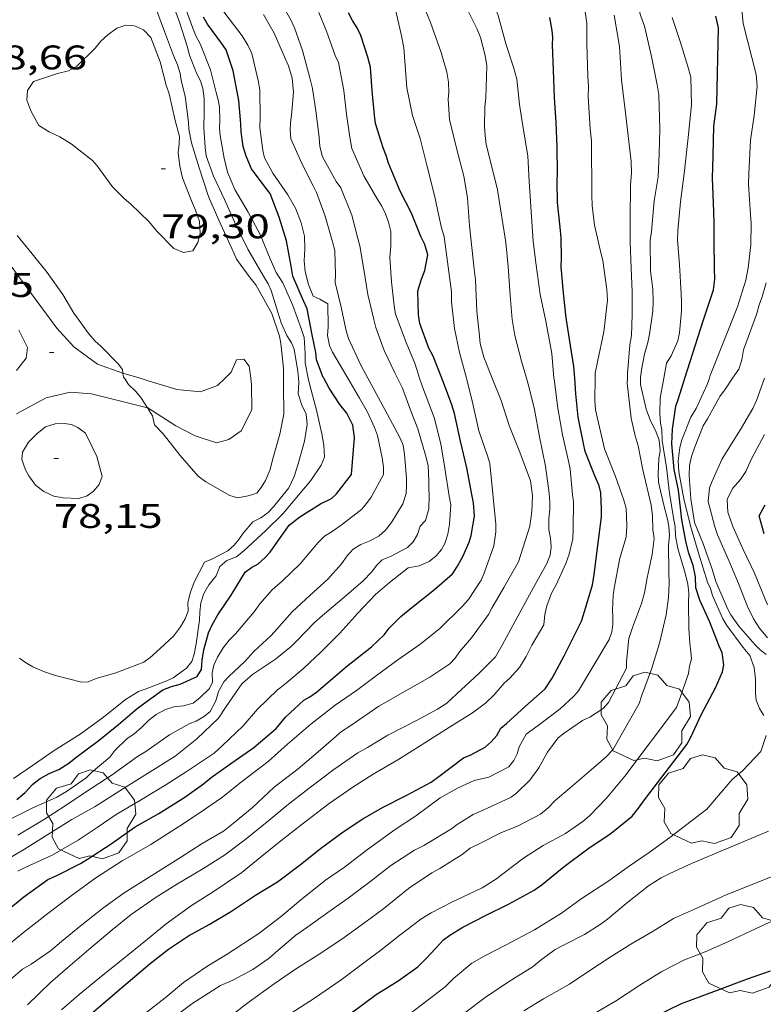
# Model space of a CAD drawing. Units: inches. Extents: x 455999 to 457002, y 4600000 to 4600502.
# Drawn here: x 456016 to 456048, y 4600268 to 4600311 of the extents above; entities that cross this region are included whole.
import ezdxf
from ezdxf.enums import TextEntityAlignment as Align

# ---------------------------------------------------------------- set-up
doc = ezdxf.new("R2010")
doc.units = ezdxf.units.IN
doc.header["$MEASUREMENT"] = 0
for name, color, linetype, lineweight in [('ARBRE', 7, 'Continuous', 0), ('CAMI i PISTA FORESTAL', 7, 'Continuous', 0), ('CORBA DE NIVELL', 7, 'Continuous', 0), ('CORBA MESTRA', 7, 'Continuous', 0), ('COTA ALTIMETRICA', 7, 'Continuous', 0)]:
    doc.layers.add(name, color=color, linetype=linetype, lineweight=lineweight)
doc.styles.add('Style-Arial', font='ARIAL.TTF')

# ---------------------------------------------------------------- blocks, each defined once
blk = doc.blocks.new('ARBRE')
at = {"color": 0, "linetype": 'ByBlock', "lineweight": -2, "flags": 128}
blk.add_lwpolyline([(-0.507, -1.872), (-1.415, -1.448), (-1.697, -0.94), (-1.675, -0.342), (-1.951, 0.138), (-1.943, 0.686), (-1.511, 1.208), (-0.871, 1.406), (-0.543, 1.846), (-0.027, 2.012), (0.541, 1.882), (0.933, 1.428), (1.495, 1.262), (1.921, 0.694), (1.969, 0.068), (1.593, -0.562), (1.593, -1.098), (1.229, -1.618), (0.505, -1.886), (-0.049, -1.762), (-0.507, -1.872)], dxfattribs=at)
blk = doc.blocks.new('COTA')
at = {"color": 0, "linetype": 'ByBlock', "lineweight": -2}
blk.add_line((0, 0), (0.2, 0), dxfattribs=at)

msp = doc.modelspace()

# ---------------------------------------------------------------- linework, layer by layer
at = {"layer": 'CAMI i PISTA FORESTAL', "color": 7, "linetype": 'Continuous', "lineweight": 0}
for points in [[(456020.19, 4600295.713, 77.986), (456020.14, 4600295.729, 77.978), (456019.066, 4600296.101, 77.862), (456018.031, 4600296.873, 77.778), (456017.291, 4600297.688, 77.766), (456016.134, 4600299.26, 77.702), (456015.083, 4600300.686, 77.63)], [(456015.613, 4600297.596, 77.498), (456015.995, 4600296.836, 77.466), (456015.947, 4600296.377, 77.466), (456015.515, 4600295.827, 77.322)], [(456025.798, 4600295.487, 78.561), (456025.727, 4600296.015, 78.574), (456025.487, 4600296.32, 78.646), (456025.17, 4600296.294, 78.63), (456024.943, 4600295.749, 78.606), (456024.667, 4600295.487, 78.541)], [(456020.941, 4600295.487, 78.11), (456020.19, 4600295.713, 77.986)], [(456024.667, 4600295.487, 78.541), (456024.336, 4600295.172, 78.462), (456023.593, 4600294.893, 78.382), (456022.547, 4600295.002, 78.282), (456021.302, 4600295.378, 78.17), (456020.941, 4600295.487, 78.11)], [(456021.262, 4600294.194, 77.936), (456021.28, 4600294.19, 77.938), (456022.506, 4600293.396, 77.982), (456023.361, 4600292.954, 78.114), (456024.292, 4600292.66, 78.182), (456024.838, 4600292.794, 78.226), (456025.381, 4600293.187, 78.298), (456025.841, 4600294.106, 78.402), (456025.836, 4600295.208, 78.554), (456025.798, 4600295.487, 78.561)], [(456015.51, 4600293.922, 77.102), (456016.816, 4600294.632, 77.278), (456017.879, 4600294.876, 77.458), (456018.81, 4600294.801, 77.574), (456021.262, 4600294.194, 77.936)]]:
    msp.add_polyline3d(points, dxfattribs=at)
at = {"layer": 'CORBA DE NIVELL', "color": 30, "linetype": 'Continuous', "lineweight": 0}
for points, elevation in [([(456039.103, 4600295.487), (456039.007, 4600296.573), (456038.749, 4600298.001), (456038.496, 4600299.167), (456038.316, 4600300.447), (456038.197, 4600301.496), (456038.011, 4600304.133), (456037.958, 4600305.248), (456037.773, 4600306.383), (456037.596, 4600307.503), (456037.469, 4600308.624), (456037.333, 4600309.141), (456037.004, 4600310.124), (456036.652, 4600311.415), (456036.198, 4600312.69), (456035.888, 4600313.359), (456035.352, 4600314.309), (456035.053, 4600314.658), (456034.982, 4600314.742)], 66), ([(456037.898, 4600295.487), (456037.673, 4600296.244), (456037.382, 4600297.368), (456037.265, 4600298.074), (456037.175, 4600299.116), (456037.09, 4600300.392), (456036.984, 4600301.452), (456036.63, 4600303.766), (456036.416, 4600304.594), (456036.134, 4600305.757), (456036.077, 4600306.142), (456036.058, 4600306.539), (456036.062, 4600307.398), (456036.111, 4600307.795), (456036.152, 4600309.202), (456036.086, 4600309.654), (456035.877, 4600310.444), (456035.734, 4600310.82), (456035.352, 4600311.58), (456034.71, 4600312.812), (456034.201, 4600313.791)], 67), ([(456036.018, 4600296.415), (456035.868, 4600297.01), (456035.834, 4600297.337), (456035.723, 4600298.44), (456035.664, 4600299.805), (456035.6, 4600300.279), (456035.398, 4600302.187), (456035.31, 4600303.413), (456035.145, 4600304.356), (456034.834, 4600305.536), (456034.523, 4600306.847), (456034.462, 4600307.746), (456034.483, 4600308.051), (456034.481, 4600308.483), (456034.398, 4600308.924), (456034.153, 4600309.789), (456033.68, 4600311.111), (456033.294, 4600312.076), (456032.879, 4600313.08), (456032.839, 4600313.135)], 68), ([(456034.605, 4600299.285), (456034.28, 4600301.701), (456034.154, 4600302.144), (456033.856, 4600303.513), (456033.518, 4600304.843), (456033.229, 4600306.021), (456032.899, 4600307.018), (456032.642, 4600308.233), (456032.618, 4600308.635), (456032.515, 4600309.996), (456032.416, 4600310.518), (456032.176, 4600311.539), (456031.917, 4600312.505)], 69), ([(456027.89, 4600295.487), (456027.87, 4600295.784), (456027.695, 4600296.77), (456027.581, 4600297.05), (456027.383, 4600297.36), (456027.137, 4600297.915), (456026.988, 4600298.385), (456026.694, 4600299.345), (456026.557, 4600299.627), (456026.353, 4600299.963), (456025.666, 4600301.161), (456025.086, 4600302.356), (456024.65, 4600303.337), (456024.165, 4600304.356), (456023.846, 4600305.247), (456023.79, 4600305.613), (456023.743, 4600306.477), (456023.754, 4600307.18), (456023.752, 4600307.774), (456023.699, 4600308.21), (456023.587, 4600308.549), (456023.412, 4600308.888), (456023.106, 4600309.676), (456023.013, 4600310.067), (456022.677, 4600311.127), (456022.226, 4600312.331)], 77), ([(456032.24, 4600295.487), (456032.124, 4600295.723), (456031.657, 4600296.709), (456031.281, 4600297.71), (456031.2, 4600298.075), (456030.941, 4600299.168), (456030.752, 4600300.258), (456030.585, 4600301.298), (456030.494, 4600301.629), (456030.226, 4600302.646), (456029.743, 4600303.85), (456029.548, 4600304.12), (456028.942, 4600305.209), (456028.832, 4600305.67), (456028.794, 4600306.051), (456028.669, 4600307.121), (456028.504, 4600308.214), (456028.385, 4600308.673), (456028.07, 4600309.876), (456027.723, 4600310.88), (456027.555, 4600311.23), (456026.975, 4600312.258)], 72), ([(456028.321, 4600295.487), (456028.178, 4600296.172), (456028.186, 4600296.58), (456028.147, 4600297.279), (456028.024, 4600297.625), (456027.642, 4600298.677), (456027.198, 4600299.673), (456026.91, 4600300.135), (456026.649, 4600300.732), (456026.206, 4600301.801), (456025.682, 4600302.787), (456025.093, 4600303.775), (456024.771, 4600304.539), (456024.631, 4600305.153), (456024.449, 4600306.148), (456024.428, 4600306.465), (456024.433, 4600306.783), (456024.419, 4600307.398), (456024.372, 4600307.708), (456024.282, 4600308.034), (456024.025, 4600309.025), (456023.577, 4600310.168), (456023.383, 4600310.518), (456023.215, 4600310.972), (456022.86, 4600311.943)], 76), ([(456030.059, 4600295.487), (456030.055, 4600295.493), (456029.379, 4600296.634), (456029.249, 4600296.926), (456029.165, 4600297.368), (456029.198, 4600297.746), (456029.173, 4600298.758), (456028.822, 4600298.965), (456028.533, 4600299.098), (456028.325, 4600299.608), (456028.182, 4600300.177), (456028.141, 4600300.649), (456028.174, 4600301.163), (456028.149, 4600301.721), (456028.014, 4600302.312), (456027.754, 4600302.951), (456027.417, 4600303.546), (456026.768, 4600304.494), (456026.403, 4600305.165), (456026.329, 4600305.484), (456026.194, 4600306.503), (456026.205, 4600306.925), (456026.2, 4600308.158), (456026.118, 4600308.56), (456025.839, 4600309.746), (456025.669, 4600310.11), (456025.416, 4600310.524), (456025.042, 4600311.019), (456024.428, 4600311.82)], 74), ([(456040.762, 4600303.515), (456040.75, 4600305.913), (456040.69, 4600306.432), (456040.608, 4600307.861), (456040.612, 4600308.298), (456040.588, 4600308.738), (456040.542, 4600310.187), (456040.547, 4600310.635), (456040.539, 4600311.067), (456040.434, 4600311.872)], 64), ([(456029.999, 4600307.081), (456029.88, 4600308.124), (456029.647, 4600309.354), (456029.506, 4600309.654), (456029.117, 4600310.721), (456028.789, 4600311.541)], 71), ([(456041.976, 4600310.055), (456041.752, 4600311.429)], 63), ([(456045.102, 4600308.701), (456044.979, 4600309.171), (456044.635, 4600310.277), (456044.293, 4600311.332)], 61), ([(456015.548, 4600301.755), (456016.211, 4600300.953), (456016.863, 4600300.132), (456017.548, 4600299.172), (456018.033, 4600298.346), (456018.694, 4600297.434), (456018.976, 4600297.117), (456019.218, 4600296.897), (456019.984, 4600296.12), (456020.17, 4600295.874), (456020.19, 4600295.713)], 78), ([(456046.94, 4600295.486), (456047.209, 4600295.889), (456047.347, 4600296.292), (456047.419, 4600296.734), (456047.998, 4600298.285), (456048.125, 4600298.762), (456048.245, 4600299.067), (456048.415, 4600299.674)], 58), ([(456020.25, 4600295.487), (456020.439, 4600295.211), (456020.74, 4600294.921), (456020.979, 4600294.642), (456021.262, 4600294.194)], 78)]:
    msp.add_lwpolyline(points, dxfattribs=dict(at, elevation=elevation))
at = {"layer": 'CORBA DE NIVELL', "color": 30, "linetype": 'Continuous', "lineweight": 0, "flags": 128}
for points, elevation in [([(456042.905, 4600295.486), (456042.905, 4600295.528), (456042.938, 4600295.863), (456043.071, 4600296.55), (456043.229, 4600297.053), (456043.296, 4600297.427), (456043.446, 4600298.431), (456043.455, 4600298.862), (456043.446, 4600299.402), (456043.338, 4600300.183), (456043.329, 4600301.539), (456043.38, 4600301.926), (456043.498, 4600303.278), (456043.67, 4600304.337), (456043.716, 4600305.341), (456043.745, 4600306.42), (456043.699, 4600307.937), (456043.626, 4600308.372), (456043.386, 4600309.617), (456043.076, 4600310.95), (456042.894, 4600311.434), (456042.61, 4600312.601), (456042.585, 4600312.961), (456042.489, 4600313.523)], 62), ([(456027.232, 4600295.487), (456027.228, 4600295.932), (456027.124, 4600297.014), (456027.058, 4600297.335), (456026.725, 4600298.335), (456026.513, 4600298.695), (456026.02, 4600299.587), (456025.772, 4600299.895), (456025.165, 4600300.723), (456024.964, 4600301.181), (456024.395, 4600302.426), (456023.946, 4600303.465), (456023.526, 4600304.731), (456023.192, 4600305.819), (456023.083, 4600306.422), (456023.059, 4600306.725), (456022.912, 4600307.877), (456022.748, 4600308.564), (456022.704, 4600308.866), (456022.583, 4600309.245), (456022.406, 4600309.656), (456022.016, 4600310.712), (456021.58, 4600311.891)], 78), ([(456045.923, 4600295.486), (456045.964, 4600295.612), (456047.164, 4600298.623), (456047.526, 4600299.798), (456047.632, 4600300.337), (456047.749, 4600301.343), (456047.764, 4600302.291), (456047.731, 4600302.66), (456047.641, 4600304.005), (456047.653, 4600304.47), (456047.729, 4600305.948), (456047.886, 4600307.03), (456048.017, 4600308.305), (456047.974, 4600308.817), (456047.406, 4600311.056), (456047.342, 4600311.66)], 59), ([(456030.934, 4600295.487), (456030.625, 4600296.059), (456030.091, 4600297.23), (456029.991, 4600297.574), (456029.761, 4600298.613), (456029.501, 4600299.695), (456029.51, 4600300.032), (456029.481, 4600301.099), (456029.383, 4600301.471), (456029.068, 4600302.606), (456028.683, 4600303.65), (456028.537, 4600303.93), (456028.047, 4600304.893), (456027.553, 4600305.998), (456027.53, 4600306.38), (456027.536, 4600306.704), (456027.579, 4600307.032), (456027.668, 4600308.052), (456027.616, 4600308.656), (456027.45, 4600309.201), (456027.315, 4600309.5), (456026.823, 4600310.633), (456026.353, 4600311.461)], 73), ([(456022.477, 4600306.808), (456022.219, 4600307.98), (456022.085, 4600308.358), (456021.817, 4600309.387), (456021.407, 4600310.442), (456021.085, 4600310.788), (456020.691, 4600310.959), (456020.31, 4600310.989), (456019.923, 4600310.853), (456019.521, 4600310.567), (456019.221, 4600310.289), (456018.965, 4600309.985), (456018.162, 4600309.187), (456017.798, 4600308.98), (456017.32, 4600308.872), (456016.258, 4600308.513), (456015.993, 4600308.119), (456015.974, 4600307.7), (456016.148, 4600307.225), (456016.498, 4600306.59), (456016.945, 4600306.312), (456017.422, 4600306.086), (456017.921, 4600305.784), (456018.857, 4600305.055), (456019.063, 4600304.809), (456019.735, 4600303.89), (456020.241, 4600303.38), (456020.535, 4600303.136), (456021.322, 4600302.372), (456021.682, 4600301.943), (456022.42, 4600301.188), (456022.852, 4600301.003), (456023.251, 4600301.087), (456023.476, 4600301.453), (456023.57, 4600301.84), (456023.542, 4600302.37), (456023.378, 4600302.865), (456023.201, 4600303.275), (456022.805, 4600304.289), (456022.688, 4600304.802), (456022.606, 4600305.397), (456022.657, 4600305.784), (456022.668, 4600306.101), (456022.477, 4600306.808)], 79), ([(456042.326, 4600295.486), (456042.332, 4600295.697), (456042.431, 4600296.96), (456042.501, 4600297.363), (456042.541, 4600298.285), (456042.533, 4600299.296), (456042.486, 4600300.311), (456042.452, 4600301.484), (456042.441, 4600302.493), (456042.457, 4600303.974), (456042.508, 4600304.486), (456042.487, 4600305.002), (456042.243, 4600307.135), (456042.066, 4600308.585), (456041.976, 4600310.055)], 63), ([(456043.924, 4600295.486), (456044.046, 4600296.144), (456044.239, 4600296.468), (456044.541, 4600297.129), (456044.606, 4600297.481), (456044.696, 4600298.444), (456044.697, 4600298.81), (456044.678, 4600299.212), (456044.607, 4600300.473), (456044.523, 4600301.562), (456044.542, 4600301.975), (456044.66, 4600303.228), (456044.831, 4600304.593), (456044.993, 4600306.055), (456045.141, 4600307.485), (456045.102, 4600308.701)], 61), ([(456033.209, 4600295.487), (456033.015, 4600296.113), (456032.612, 4600297.06), (456032.155, 4600298.295), (456032.088, 4600298.661), (456031.979, 4600299.724), (456031.905, 4600300.795), (456031.947, 4600301.3), (456031.944, 4600301.925), (456031.847, 4600302.334), (456031.717, 4600302.7), (456031.548, 4600303.044), (456031.349, 4600303.362), (456030.756, 4600304.374), (456030.239, 4600305.569), (456030.141, 4600306.072), (456029.999, 4600307.081)], 71), ([(456040.904, 4600295.487), (456040.905, 4600295.715), (456041.02, 4600296.213), (456041.291, 4600297.521), (456041.449, 4600298.912), (456041.428, 4600299.386), (456041.244, 4600300.651), (456041.167, 4600300.942), (456040.881, 4600302.216), (456040.774, 4600303.077), (456040.762, 4600303.515)], 64), ([(456035.262, 4600295.487), (456034.956, 4600296.619), (456034.734, 4600297.675), (456034.608, 4600298.839), (456034.605, 4600299.285)], 69), ([(456036.394, 4600295.487), (456036.394, 4600295.488), (456036.018, 4600296.415)], 68), ([(456020.19, 4600295.713), (456020.212, 4600295.543), (456020.25, 4600295.487)], 78), ([(456014.729, 4600268.647), (456015.776, 4600269.546), (456016.164, 4600269.768), (456017.007, 4600270.35), (456017.492, 4600270.762), (456018.38, 4600271.496), (456019.344, 4600272.258), (456020.24, 4600272.895), (456021.45, 4600273.655), (456022.761, 4600274.483), (456023.66, 4600275.06), (456024.594, 4600275.609), (456025.042, 4600275.959), (456025.853, 4600276.629), (456026.824, 4600277.532), (456027.872, 4600278.338), (456028.861, 4600279.168), (456029.784, 4600279.973), (456030.145, 4600280.214), (456031.417, 4600281.088), (456032.566, 4600281.754), (456033.653, 4600282.363), (456034.538, 4600282.944), (456034.763, 4600283.206), (456034.951, 4600283.479), (456035.487, 4600284.085), (456036.225, 4600285.122), (456036.377, 4600285.396), (456036.902, 4600286.307), (456037.551, 4600287.431), (456038.051, 4600288.994), (456038.133, 4600289.637), (456038.157, 4600290.336), (456038.067, 4600290.992), (456037.606, 4600292.244), (456037.131, 4600293.407), (456036.779, 4600294.506), (456036.394, 4600295.487)], 68), ([(456014.855, 4600274.21), (456015.867, 4600274.809), (456017.006, 4600275.53), (456017.946, 4600276.115), (456018.973, 4600276.684), (456020.215, 4600277.481), (456021.269, 4600278.135), (456022.474, 4600278.89), (456023.434, 4600279.664), (456024.387, 4600280.568), (456024.719, 4600281.081), (456025.405, 4600282.08), (456025.869, 4600282.48), (456026.879, 4600283.155), (456027.588, 4600283.729), (456027.809, 4600283.946), (456028.587, 4600284.766), (456028.947, 4600285.078), (456029.885, 4600285.865), (456030.727, 4600286.598), (456031.089, 4600286.981), (456031.329, 4600287.286), (456031.568, 4600287.518), (456031.932, 4600287.656), (456032.682, 4600288.051), (456032.929, 4600288.31), (456033.11, 4600288.629), (456033.234, 4600288.999), (456033.462, 4600289.237), (456033.612, 4600289.75), (456033.632, 4600290.336), (456033.617, 4600290.652), (456033.617, 4600290.981), (456033.576, 4600291.652), (456033.46, 4600292.108), (456033.13, 4600293.261), (456032.835, 4600294.017), (456032.454, 4600295.049), (456032.24, 4600295.487)], 72), ([(456014.938, 4600270.424), (456015.826, 4600271.158), (456016.887, 4600271.997), (456017.857, 4600272.727), (456018.997, 4600273.558), (456020.153, 4600274.309), (456021.417, 4600275.025), (456022.674, 4600275.829), (456023.617, 4600276.448), (456024.509, 4600277.071), (456025.445, 4600277.81), (456026.554, 4600278.661), (456027.413, 4600279.423), (456028.43, 4600280.308), (456029.499, 4600281.132), (456030.438, 4600281.774), (456031.314, 4600282.441), (456032.251, 4600283.123), (456033.21, 4600283.797), (456034.077, 4600284.493), (456035.079, 4600285.465), (456035.348, 4600285.779), (456035.91, 4600286.621), (456036.047, 4600286.924), (456036.471, 4600288.137), (456036.55, 4600288.74), (456036.548, 4600289.078), (456036.285, 4600291.745), (456036.189, 4600292.082), (456035.811, 4600293.18), (456035.54, 4600294.362), (456035.276, 4600295.436), (456035.262, 4600295.487)], 69), ([(456015.577, 4600273.843), (456015.925, 4600274.02), (456017.078, 4600274.549), (456018.218, 4600275.213), (456019.056, 4600275.77), (456019.884, 4600276.334), (456020.955, 4600276.967), (456022.073, 4600277.638), (456022.969, 4600278.202), (456024.186, 4600279.024), (456024.546, 4600279.347), (456025.464, 4600280.232), (456026.096, 4600280.966), (456026.971, 4600281.815), (456027.272, 4600282.042), (456028.124, 4600282.756), (456028.885, 4600283.479), (456029.704, 4600284.296), (456030.502, 4600285.175), (456031.278, 4600285.998), (456031.882, 4600286.516), (456032.705, 4600287.159), (456033.193, 4600287.25), (456033.63, 4600287.445), (456033.931, 4600287.697), (456034.162, 4600287.969), (456034.318, 4600288.231), (456034.448, 4600288.642), (456034.523, 4600289.082), (456034.572, 4600289.938), (456034.506, 4600290.315), (456034.312, 4600291.542), (456034.137, 4600292.616), (456033.846, 4600293.772), (456033.728, 4600294.074), (456033.327, 4600295.106), (456033.209, 4600295.487)], 71), ([(456015.582, 4600275.427), (456016.746, 4600276.138), (456017.646, 4600276.721), (456018.55, 4600277.323), (456019.718, 4600278.072), (456020.833, 4600278.883), (456021.193, 4600279.096), (456022.236, 4600279.84), (456023.087, 4600280.319), (456023.407, 4600280.441), (456023.774, 4600280.651), (456024.012, 4600280.865), (456024.268, 4600281.326), (456024.378, 4600281.742), (456024.616, 4600282.161), (456024.828, 4600282.401), (456025.538, 4600283.06), (456025.928, 4600283.492), (456026.699, 4600284.196), (456026.943, 4600284.479), (456027.619, 4600285.235), (456028.41, 4600285.966), (456029.178, 4600286.663), (456029.783, 4600287.342), (456030.021, 4600287.693), (456030.294, 4600287.99), (456030.623, 4600288.189), (456030.994, 4600288.332), (456031.422, 4600288.556), (456031.709, 4600288.812), (456031.968, 4600289.15), (456032.474, 4600289.972), (456032.617, 4600290.436), (456032.638, 4600290.766), (456032.63, 4600291.105), (456032.548, 4600292.148), (456032.481, 4600292.546), (456032.334, 4600292.883), (456031.693, 4600294.089), (456031.194, 4600295.007), (456030.934, 4600295.487)], 73), ([(456017.705, 4600277.34), (456018.567, 4600277.943), (456018.799, 4600278.159), (456019.606, 4600278.852), (456019.838, 4600279.141), (456020.371, 4600279.671), (456020.67, 4600279.869), (456021.009, 4600280.149), (456021.322, 4600280.474), (456021.648, 4600280.732), (456022.056, 4600280.943), (456022.427, 4600281.067), (456022.847, 4600281.101), (456023.275, 4600281.22), (456023.584, 4600281.474), (456023.98, 4600281.874), (456024.111, 4600282.146), (456024.108, 4600282.561), (456024.183, 4600282.895), (456024.336, 4600283.248), (456024.584, 4600283.655), (456024.854, 4600283.986), (456025.132, 4600284.271), (456025.952, 4600285.236), (456026.198, 4600285.589), (456026.74, 4600286.2), (456027.186, 4600286.59), (456027.965, 4600287.348), (456028.754, 4600288.282), (456029.03, 4600288.55), (456029.372, 4600288.758), (456029.821, 4600289.088), (456030.667, 4600289.735), (456030.881, 4600289.983), (456031.079, 4600290.264), (456031.629, 4600291.264), (456031.618, 4600291.588), (456031.568, 4600291.99), (456031.353, 4600292.969), (456031.234, 4600293.328), (456030.927, 4600294.006), (456030.576, 4600294.61), (456030.059, 4600295.487)], 74), ([(456021.181, 4600267.614), (456022.041, 4600268.294), (456022.852, 4600268.964), (456023.872, 4600269.659), (456024.763, 4600270.208), (456026.149, 4600271.115), (456027.153, 4600271.879), (456027.993, 4600272.589), (456029.079, 4600273.453), (456029.907, 4600274.028), (456030.92, 4600274.8), (456032.13, 4600275.674), (456033.027, 4600276.265), (456034.115, 4600277.062), (456034.901, 4600277.513), (456035.601, 4600277.823), (456036.239, 4600277.978), (456037.127, 4600278.425), (456037.344, 4600278.701), (456037.481, 4600278.999), (456037.581, 4600279.302), (456037.877, 4600279.859), (456038.41, 4600280.243), (456039.381, 4600280.979), (456039.971, 4600281.527), (456040.179, 4600281.77), (456041.528, 4600284.014), (456041.638, 4600284.356), (456041.683, 4600284.682), (456041.688, 4600284.999), (456041.676, 4600285.313), (456041.701, 4600285.955), (456041.749, 4600286.272), (456042, 4600287.59), (456042.277, 4600288.517), (456042.298, 4600289.014), (456042.278, 4600289.791), (456042.166, 4600290.136), (456041.8, 4600291.17), (456041.319, 4600292.396), (456040.929, 4600294.1), (456040.898, 4600294.523), (456040.904, 4600295.487)], 64), ([(456021.262, 4600294.194), (456021.491, 4600293.833), (456021.576, 4600293.445), (456021.958, 4600293.046), (456022.705, 4600292.1), (456023.493, 4600291.185), (456023.828, 4600290.948), (456024.873, 4600290.337), (456025.211, 4600290.245), (456025.687, 4600290.331), (456026.06, 4600290.441), (456026.261, 4600290.693), (456026.444, 4600290.998), (456026.648, 4600291.477), (456026.751, 4600291.908), (456027.073, 4600293.03), (456027.242, 4600293.918), (456027.255, 4600294.331), (456027.24, 4600294.741), (456027.232, 4600295.487)], 78), ([(456022.197, 4600267.257), (456023.207, 4600268.021), (456024.466, 4600268.822), (456024.974, 4600269.044), (456025.889, 4600269.535), (456026.608, 4600270.034), (456026.984, 4600270.371), (456027.778, 4600271.042), (456028.298, 4600271.405), (456029.176, 4600272.027), (456030.067, 4600272.67), (456031.133, 4600273.466), (456031.949, 4600274.093), (456032.979, 4600274.769), (456033.385, 4600274.969), (456034.611, 4600275.705), (456034.849, 4600275.895), (456035.55, 4600276.336), (456036.156, 4600276.604), (456037.22, 4600277.09), (456037.464, 4600277.279), (456038.05, 4600277.844), (456038.433, 4600278.389), (456038.813, 4600279.069), (456039.276, 4600279.681), (456039.511, 4600279.874), (456040.352, 4600280.459), (456040.679, 4600280.603), (456041.264, 4600280.989), (456041.495, 4600281.256), (456042.29, 4600282.754), (456042.291, 4600283.057), (456042.394, 4600284.068), (456042.546, 4600284.54), (456042.948, 4600285.603), (456043.077, 4600286.066), (456043.191, 4600286.726), (456043.411, 4600287.746), (456043.495, 4600288.449), (456043.442, 4600288.842), (456043.425, 4600289.466), (456043.365, 4600289.911), (456043.01, 4600291.472), (456042.801, 4600292.518), (456042.663, 4600292.962), (456042.498, 4600293.732), (456042.321, 4600295.28), (456042.326, 4600295.486)], 63), ([(456023.308, 4600283.37), (456023.401, 4600283.824), (456023.552, 4600284.865), (456023.557, 4600285.219), (456023.604, 4600285.624), (456023.731, 4600286.039), (456023.961, 4600286.419), (456024.276, 4600286.809), (456024.437, 4600287.22), (456024.744, 4600287.483), (456025.172, 4600287.644), (456025.509, 4600287.927), (456026.44, 4600288.797), (456027.206, 4600289.539), (456027.653, 4600290.071), (456028.433, 4600291.002), (456028.889, 4600291.666), (456029.031, 4600292.026), (456029.005, 4600292.547), (456028.913, 4600293.05), (456028.68, 4600294.081), (456028.384, 4600295.185), (456028.321, 4600295.487)], 76), ([(456024.787, 4600267.392), (456025.728, 4600268.119), (456026.822, 4600268.906), (456027.763, 4600269.539), (456028.756, 4600270.174), (456029.799, 4600270.866), (456030.796, 4600271.588), (456031.637, 4600272.21), (456032.721, 4600273.083), (456033.736, 4600273.778), (456034.091, 4600273.971), (456035.079, 4600274.586), (456035.431, 4600274.851), (456035.874, 4600275.082), (456036.777, 4600275.537), (456037.534, 4600275.837), (456038.508, 4600276.351), (456038.845, 4600276.633), (456039.156, 4600276.947), (456039.818, 4600277.502), (456040.638, 4600278.211), (456041.397, 4600278.869), (456041.679, 4600279.179), (456042.84, 4600281.213), (456042.944, 4600281.525), (456043.385, 4600282.71), (456043.73, 4600283.861), (456044.026, 4600285.095), (456044.133, 4600285.864), (456044.164, 4600286.486), (456044.15, 4600286.97), (456044.134, 4600288.158), (456044.172, 4600288.586), (456044.144, 4600288.98), (456044.088, 4600289.309), (456043.919, 4600289.914), (456043.693, 4600290.931), (456043.676, 4600291.287), (456043.708, 4600291.946), (456043.763, 4600292.316), (456043.717, 4600292.768), (456043.57, 4600293.162), (456043.343, 4600293.619), (456043.147, 4600294.133), (456042.906, 4600295.21), (456042.905, 4600295.486)], 62), ([(456025.063, 4600288.165), (456025.277, 4600288.402), (456025.461, 4600288.687), (456025.882, 4600289.187), (456026.232, 4600289.36), (456026.556, 4600289.59), (456026.789, 4600289.848), (456027.471, 4600290.672), (456027.708, 4600291.168), (456027.873, 4600291.724), (456028.154, 4600292.733), (456028.271, 4600293.458), (456028.235, 4600293.912), (456028.039, 4600294.307), (456027.879, 4600294.81), (456027.902, 4600295.299), (456027.89, 4600295.487)], 77), ([(456027.569, 4600267.62), (456028.59, 4600268.278), (456029.761, 4600269.078), (456030.584, 4600269.685), (456031.502, 4600270.377), (456032.332, 4600271.042), (456033.256, 4600271.734), (456033.72, 4600272.014), (456034.625, 4600272.491), (456035.952, 4600273.119), (456036.588, 4600273.512), (456036.864, 4600273.738), (456037.763, 4600274.414), (456038.624, 4600274.969), (456039.609, 4600275.508), (456040.376, 4600276.031), (456040.665, 4600276.284), (456041.409, 4600277.06), (456042.213, 4600278.017), (456044.473, 4600281.03), (456044.625, 4600281.434), (456045.004, 4600282.525), (456045.052, 4600282.847), (456045.132, 4600283.175), (456045.116, 4600283.475), (456045.061, 4600283.857), (456045.026, 4600284.496), (456045.011, 4600285.616), (456045.018, 4600286.061), (456044.973, 4600286.451), (456044.864, 4600286.929), (456044.539, 4600288.021), (456044.437, 4600288.572), (456044.415, 4600288.966), (456044.353, 4600289.357), (456044.178, 4600290.448), (456044.041, 4600291.576), (456043.847, 4600292.76), (456043.836, 4600293.221), (456043.777, 4600293.522), (456043.754, 4600293.941), (456043.762, 4600294.616), (456043.924, 4600295.486)], 61), ([(456038.731, 4600291.629), (456038.469, 4600292.912), (456038.245, 4600294.119), (456038.004, 4600295.128), (456037.898, 4600295.487)], 67), ([(456039.767, 4600287.759), (456039.936, 4600288.434), (456039.951, 4600288.864), (456039.964, 4600290.075), (456039.922, 4600290.374), (456039.821, 4600291.496), (456039.759, 4600291.794), (456039.478, 4600293), (456039.277, 4600294.173), (456039.107, 4600295.446), (456039.103, 4600295.487)], 66), ([(456048.306, 4600280.684), (456048.123, 4600280.99), (456047.971, 4600281.358), (456047.946, 4600281.661), (456047.947, 4600282.283), (456047.887, 4600282.796), (456047.691, 4600283.322), (456047.409, 4600283.664), (456046.687, 4600284.636), (456046.517, 4600284.932), (456046.067, 4600285.948), (456045.969, 4600286.252), (456045.845, 4600286.53), (456045.453, 4600287.762), (456045.091, 4600289.009), (456044.795, 4600290.197), (456044.581, 4600291.386), (456044.557, 4600291.856), (456044.626, 4600292.452), (456044.711, 4600292.78), (456045.111, 4600293.778), (456045.343, 4600294.156), (456045.832, 4600295.209), (456045.923, 4600295.486)], 59), ([(456045.276, 4600289.155), (456045.109, 4600290.191), (456045.034, 4600291.214), (456045.045, 4600291.662), (456045.136, 4600292.051), (456045.269, 4600292.44), (456045.648, 4600293.395), (456045.842, 4600293.705), (456046.389, 4600294.689), (456046.631, 4600295.023), (456046.94, 4600295.486)], 58), ([(456048.467, 4600284.087), (456048.119, 4600284.521), (456047.865, 4600284.929), (456047.6, 4600285.475), (456047.198, 4600286.484), (456046.777, 4600287.483), (456046.277, 4600288.62), (456046.163, 4600288.968), (456045.868, 4600290.078), (456045.93, 4600290.683), (456046.049, 4600290.977), (456046.472, 4600291.922), (456046.672, 4600292.262), (456047.288, 4600293.233), (456047.832, 4600294.16), (456047.997, 4600294.517), (456048.349, 4600295.486)], 57), ([(456019.041, 4600292.06), (456018.551, 4600293.08), (456018.212, 4600293.322), (456017.926, 4600293.458), (456017.606, 4600293.497), (456017.216, 4600293.494), (456016.79, 4600293.356), (456016.402, 4600293.052), (456016.041, 4600292.686), (456015.781, 4600292.243), (456015.758, 4600291.921), (456015.915, 4600291.468), (456016.056, 4600291.2), (456016.356, 4600290.799), (456016.709, 4600290.515), (456017.162, 4600290.311), (456017.559, 4600290.242), (456018.25, 4600290.216), (456018.62, 4600290.322), (456018.902, 4600290.533), (456019.146, 4600290.821), (456019.279, 4600291.179), (456019.041, 4600292.06)], 78), ([(456048.475, 4600285.542), (456047.904, 4600286.927), (456047.404, 4600287.964), (456046.953, 4600288.975), (456046.736, 4600289.613), (456046.705, 4600290.166), (456046.94, 4600290.645), (456047.29, 4600291.038), (456047.522, 4600291.395), (456047.776, 4600291.952), (456048.343, 4600293.018)], 56), ([(456016, 4600267.976), (456017.006, 4600268.961), (456017.866, 4600269.704), (456018.697, 4600270.406), (456019.709, 4600271.272), (456020.549, 4600271.939), (456021.653, 4600272.714), (456022.58, 4600273.289), (456023.695, 4600273.958), (456024.639, 4600274.551), (456025.598, 4600275.268), (456026.589, 4600276.073), (456027.376, 4600276.728), (456028.366, 4600277.496), (456029.437, 4600278.305), (456030.493, 4600279.045), (456030.914, 4600279.283), (456031.81, 4600279.821), (456033.1, 4600280.481), (456033.996, 4600280.956), (456034.397, 4600281.224), (456034.844, 4600281.631), (456035.811, 4600282.526), (456036.54, 4600283.263), (456036.834, 4600283.765), (456037.401, 4600284.826), (456038.203, 4600286.309), (456038.783, 4600287.354), (456038.935, 4600287.727), (456038.987, 4600288.094), (456038.955, 4600288.475), (456038.884, 4600288.827), (456038.88, 4600289.336), (456038.923, 4600289.727), (456038.927, 4600290.039), (456038.898, 4600290.447), (456038.731, 4600291.629)], 67), ([(456048.413, 4600283.365), (456048.155, 4600283.567), (456047.928, 4600283.788), (456047.218, 4600284.603), (456046.859, 4600285.105), (456046.703, 4600285.403), (456046.201, 4600286.568), (456046.049, 4600287.104), (456045.639, 4600288.264), (456045.276, 4600289.155)], 58), ([(456015.653, 4600283.193), (456015.918, 4600283.003), (456016.236, 4600282.816), (456016.739, 4600282.596), (456017.222, 4600282.437), (456018.363, 4600282.141), (456018.666, 4600282.16), (456019.011, 4600282.303), (456019.879, 4600282.562), (456021.101, 4600283.023), (456021.383, 4600283.229), (456021.638, 4600283.453), (456022.402, 4600284.162), (456022.718, 4600284.568), (456022.92, 4600284.931), (456023.046, 4600285.261), (456023.031, 4600285.646), (456023.149, 4600286.09), (456023.316, 4600286.538), (456023.771, 4600287.421), (456024.089, 4600287.552), (456024.789, 4600287.919), (456025.063, 4600288.165)], 77), ([(456017.491, 4600267.763), (456018.274, 4600268.43), (456019.324, 4600269.301), (456020.108, 4600269.922), (456021.266, 4600270.857), (456022.089, 4600271.537), (456023.198, 4600272.338), (456024.153, 4600272.935), (456025.401, 4600273.789), (456026.205, 4600274.454), (456027.045, 4600275.127), (456028.06, 4600275.916), (456029.24, 4600276.812), (456030.272, 4600277.536), (456031.168, 4600278.1), (456032.256, 4600278.731), (456033.278, 4600279.374), (456034.522, 4600280.163), (456035.529, 4600280.793), (456036.092, 4600281.224), (456036.479, 4600281.59), (456036.913, 4600282.106), (456037.17, 4600282.322), (456037.586, 4600282.791), (456037.886, 4600283.273), (456038.138, 4600283.776), (456038.663, 4600284.656), (456038.703, 4600285.112), (456038.785, 4600285.499), (456038.992, 4600286.049), (456039.193, 4600286.426), (456039.626, 4600287.354), (456039.767, 4600287.759)], 66), ([(456015.388, 4600277.916), (456016.258, 4600278.51), (456017.173, 4600279.142), (456018.313, 4600279.863), (456019.336, 4600280.611), (456020.295, 4600281.385), (456020.865, 4600281.738), (456021.158, 4600281.837), (456022.113, 4600282.205), (456022.386, 4600282.34), (456022.978, 4600282.754), (456023.206, 4600283.049), (456023.308, 4600283.37)], 76), ([(456032.532, 4600267.392), (456033.529, 4600268.151), (456034.331, 4600268.776), (456034.691, 4600269.131), (456035.492, 4600269.813), (456036.038, 4600270.12), (456036.969, 4600270.604), (456038.246, 4600271.267), (456039.429, 4600272.01), (456040.291, 4600272.639), (456041.507, 4600273.43), (456042.352, 4600274.033), (456043.283, 4600274.673), (456044.193, 4600275.332), (456045.817, 4600276.569), (456046.925, 4600277.875), (456047.393, 4600278.263), (456048.185, 4600279.105), (456048.422, 4600279.8)], 59), ([(456015.24, 4600276.134), (456016.21, 4600276.608), (456017.28, 4600277.094), (456017.705, 4600277.34)], 74), ([(456035.135, 4600267.578), (456036.138, 4600268.342), (456037.23, 4600269.07), (456038.193, 4600269.658), (456038.482, 4600269.917), (456039.161, 4600270.403), (456039.516, 4600270.601), (456040.44, 4600271.069), (456041.128, 4600271.5), (456041.447, 4600271.747), (456042.274, 4600272.429), (456043.25, 4600273.201), (456043.8, 4600273.553), (456044.16, 4600273.735), (456045.134, 4600274.192), (456048.518, 4600275.611)], 58), ([(456037.786, 4600267.712), (456038.639, 4600268.245), (456039.783, 4600268.891), (456040.634, 4600269.464), (456041.567, 4600270.069), (456042.48, 4600270.642), (456043.453, 4600271.213), (456044.354, 4600271.776), (456045.402, 4600272.238), (456046.653, 4600272.812), (456049.92, 4600274.111)], 57), ([(456040.671, 4600267.486), (456041.799, 4600268.146), (456042.871, 4600268.841), (456043.833, 4600269.45), (456044.825, 4600269.953), (456045.733, 4600270.303), (456046.734, 4600270.74), (456047.73, 4600271.221), (456049.201, 4600271.907)], 56)]:
    msp.add_lwpolyline(points, dxfattribs=dict(at, elevation=elevation))
at = {"layer": 'CORBA MESTRA', "color": 30, "linetype": 'Continuous', "lineweight": 30}
for points, elevation in [([(456029.002, 4600295.487), (456028.98, 4600295.528), (456028.687, 4600296.294), (456028.65, 4600296.618), (456028.501, 4600297.318), (456028.267, 4600298.537), (456028.105, 4600298.892), (456027.649, 4600299.971), (456027.571, 4600300.412), (456027.359, 4600301.524), (456027.046, 4600302.556), (456026.645, 4600303.594), (456026.429, 4600303.877), (456025.823, 4600304.679), (456025.594, 4600305.244), (456025.469, 4600305.656), (456025.375, 4600306.303), (456025.355, 4600306.662), (456025.277, 4600307.683), (456025.03, 4600308.979), (456024.724, 4600309.903), (456024.517, 4600310.194), (456023.895, 4600311.035), (456023.723, 4600311.345)], 75), ([(456034.185, 4600295.487), (456033.799, 4600296.461), (456033.616, 4600296.804), (456033.217, 4600297.895), (456033.162, 4600298.272), (456033.13, 4600299.331), (456033.283, 4600299.845), (456033.434, 4600300.213), (456033.566, 4600300.908), (456033.43, 4600301.363), (456033.261, 4600301.707), (456032.846, 4600302.737), (456032.359, 4600303.697), (456031.843, 4600304.934), (456031.745, 4600305.275), (456031.609, 4600305.611), (456031.271, 4600306.679), (456031.22, 4600307.033), (456031.132, 4600308.103), (456031.052, 4600309.143), (456030.94, 4600309.582), (456030.629, 4600310.537), (456030.472, 4600310.88), (456030.269, 4600311.196), (456030.093, 4600311.534)], 70), ([(456040.015, 4600295.487), (456039.98, 4600296.011), (456039.83, 4600296.925), (456039.637, 4600298.137), (456039.517, 4600299.226), (456039.416, 4600300.374), (456039.432, 4600300.758), (456039.426, 4600301.656), (456039.381, 4600302.12), (456039.254, 4600303.198), (456039.242, 4600304.134), (456039.251, 4600304.496), (456039.246, 4600305.641), (456039.205, 4600306.723), (456039.125, 4600307.821), (456039.089, 4600309.008), (456039.04, 4600310.131), (456039.048, 4600310.445), (456039.026, 4600310.751), (456038.92, 4600311.325)], 65), ([(456044.847, 4600295.486), (456045.664, 4600298.059), (456046.097, 4600299.367), (456046.156, 4600299.844), (456046.154, 4600300.313), (456046.135, 4600301.493), (456046.135, 4600302.276), (456046.122, 4600302.808), (456046.066, 4600304.27), (456046.093, 4600305.258), (456046.118, 4600306.559), (456046.244, 4600307.542), (456046.329, 4600310.876), (456046.2, 4600311.39)], 60)]:
    msp.add_lwpolyline(points, dxfattribs=dict(at, elevation=elevation))
at = {"layer": 'CORBA MESTRA', "color": 30, "linetype": 'Continuous', "lineweight": 30, "flags": 128}
for points, elevation in [([(456014.804, 4600271.872), (456015.832, 4600272.719), (456016.887, 4600273.489), (456017.259, 4600273.644), (456018.331, 4600274.189), (456018.632, 4600274.379), (456019.667, 4600275.043), (456020.729, 4600275.794), (456021.763, 4600276.385), (456022.91, 4600277.102), (456023.73, 4600277.68), (456024.056, 4600277.959), (456024.971, 4600278.611), (456025.935, 4600279.274), (456026.912, 4600280.119), (456027.321, 4600280.609), (456028.119, 4600281.362), (456028.385, 4600281.507), (456028.677, 4600281.705), (456028.972, 4600281.958), (456030.002, 4600282.827), (456031.089, 4600283.692), (456031.649, 4600284.225), (456031.868, 4600284.518), (456032.381, 4600285.027), (456032.872, 4600285.418), (456033.865, 4600286.214), (456034.643, 4600286.899), (456034.874, 4600287.239), (456035.124, 4600287.689), (456035.386, 4600288.285), (456035.468, 4600288.578), (456035.62, 4600289.431), (456035.574, 4600290.014), (456035.515, 4600290.315), (456035.28, 4600291.559), (456035.005, 4600292.722), (456034.743, 4600293.948), (456034.609, 4600294.369), (456034.229, 4600295.376), (456034.185, 4600295.487)], 70), ([(456015.53, 4600276.994), (456015.892, 4600277.303), (456016.227, 4600277.663), (456016.553, 4600277.916), (456016.956, 4600278.139), (456017.369, 4600278.318), (456017.814, 4600278.597), (456018.116, 4600278.835), (456019.086, 4600279.559), (456019.995, 4600280.286), (456020.807, 4600280.993), (456021.086, 4600281.196), (456021.94, 4600281.808), (456022.319, 4600281.954), (456022.694, 4600282.06), (456023.44, 4600282.398), (456023.634, 4600282.702), (456023.661, 4600283.117), (456023.734, 4600283.559), (456023.939, 4600284.311), (456024.101, 4600284.666), (456024.357, 4600285.1), (456024.93, 4600285.962), (456025.546, 4600286.97), (456025.834, 4600287.18), (456026.121, 4600287.348), (456026.426, 4600287.614), (456026.648, 4600287.847), (456026.888, 4600288.195), (456027.481, 4600289.038), (456027.945, 4600289.4), (456028.853, 4600289.98), (456029.339, 4600290.215), (456029.561, 4600290.417), (456030.211, 4600291.26), (456030.264, 4600291.801), (456030.346, 4600292.893), (456030.276, 4600293.43), (456030.007, 4600293.956), (456029.705, 4600294.334), (456029.237, 4600295.048), (456029.002, 4600295.487)], 75), ([(456030.155, 4600267.585), (456031.297, 4600268.433), (456032.272, 4600269.032), (456033.126, 4600269.644), (456033.517, 4600270.05), (456034.258, 4600270.829), (456034.532, 4600271.038), (456035.105, 4600271.388), (456036.095, 4600271.9), (456037.107, 4600272.4), (456038.234, 4600273.016), (456038.591, 4600273.269), (456039.546, 4600274.06), (456040.585, 4600274.832), (456041.62, 4600275.523), (456042.528, 4600276.263), (456042.817, 4600276.609), (456043.07, 4600276.973), (456044.927, 4600279.403), (456045.1, 4600279.7), (456045.578, 4600280.743), (456046.197, 4600281.89), (456046.492, 4600282.597), (456046.556, 4600282.906), (456046.489, 4600283.434), (456046.346, 4600283.722), (456045.942, 4600284.783), (456045.509, 4600285.74), (456045.332, 4600286.281), (456045.319, 4600286.776), (456045.217, 4600287.265), (456045.024, 4600287.813), (456044.91, 4600288.266), (456044.716, 4600289.269), (456044.57, 4600290.577), (456044.371, 4600291.485), (456044.278, 4600292.604), (456044.301, 4600293.255), (456044.446, 4600294.258), (456044.564, 4600294.597), (456044.847, 4600295.486)], 60), ([(456030.714, 4600276.144), (456031.581, 4600276.647), (456032.613, 4600277.167), (456033.721, 4600277.758), (456034.114, 4600278.041), (456035.132, 4600278.827), (456035.461, 4600278.962), (456036.081, 4600279.289), (456036.346, 4600279.527), (456036.594, 4600279.809), (456036.767, 4600280.12), (456037.018, 4600280.337), (456037.841, 4600281.08), (456038.718, 4600281.852), (456039.018, 4600282.328), (456039.552, 4600283.298), (456040.307, 4600284.83), (456040.453, 4600285.297), (456040.79, 4600286.415), (456040.869, 4600286.874), (456041.035, 4600288.151), (456041.182, 4600289.402), (456041.183, 4600289.742), (456041.166, 4600290.459), (456041.093, 4600290.764), (456040.902, 4600291.203), (456040.468, 4600292.28), (456040.393, 4600292.619), (456040.159, 4600293.781), (456040.061, 4600294.8), (456040.015, 4600295.487)], 65), ([(456048.32, 4600288.653), (456048.105, 4600289.444), (456048.372, 4600289.935)], 55), ([(456018.504, 4600267.334), (456019.318, 4600268.038), (456020.226, 4600268.816), (456021.387, 4600269.791), (456022.187, 4600270.431), (456023.07, 4600271.015), (456023.965, 4600271.51), (456024.945, 4600272.097), (456026.002, 4600272.791), (456026.971, 4600273.374), (456028.032, 4600274.181), (456028.857, 4600274.847), (456029.854, 4600275.569), (456030.714, 4600276.144)], 65), ([(456043.53, 4600267.466), (456044.695, 4600268.037), (456045.1, 4600268.189), (456046.236, 4600268.609), (456047.599, 4600269.126), (456048.603, 4600269.472)], 55)]:
    msp.add_lwpolyline(points, dxfattribs=dict(at, elevation=elevation))

# ---------------------------------------------------------------- block references
at = {"layer": 'ARBRE', "color": 3, "linetype": 'Continuous', "lineweight": 0, "xscale": 1.000001550400009, "yscale": 1.000001550399986, "zscale": 1.0000015504, "rotation": 359.9995652666707}
for p in [(456043.121, 4600280.577, 62.33), (456045.643, 4600276.948, 60.666), (456018.781, 4600276.278, 72.874), (456047.316, 4600270.374, 57.962)]:
    msp.add_blockref('ARBRE', p, dxfattribs=at)
at = {"layer": 'COTA ALTIMETRICA', "color": 7, "linetype": 'Continuous', "lineweight": 0, "xscale": 1.000001550400009, "yscale": 1.000001550399986, "zscale": 1.0000015504, "rotation": 359.9995652666707}
for p in [(456021.86, 4600304.685, 79.304), (456016.962, 4600296.618, 77.752), (456017.159, 4600291.967, 78.152)]:
    msp.add_blockref('COTA', p, dxfattribs=at)

# ---------------------------------------------------------------- texts
at = {"layer": 'COTA ALTIMETRICA', "color": 7, "linetype": 'Continuous', "lineweight": 0, "style": 'Style-Arial', "width": 1.333331}
for s, p in [('78,66', (456013.844, 4600310.098, 78.664)), ('79,30', (456021.86, 4600302.685, 79.304)), ('77,75', (456011.508, 4600300.107, 77.752)), ('78,15', (456017.159, 4600289.967, 78.152))]:
    msp.add_text(s, height=1.05, rotation=359.9996, dxfattribs=at).set_placement(p, align=Align.TOP_LEFT)

doc.saveas('drawing.dxf')
